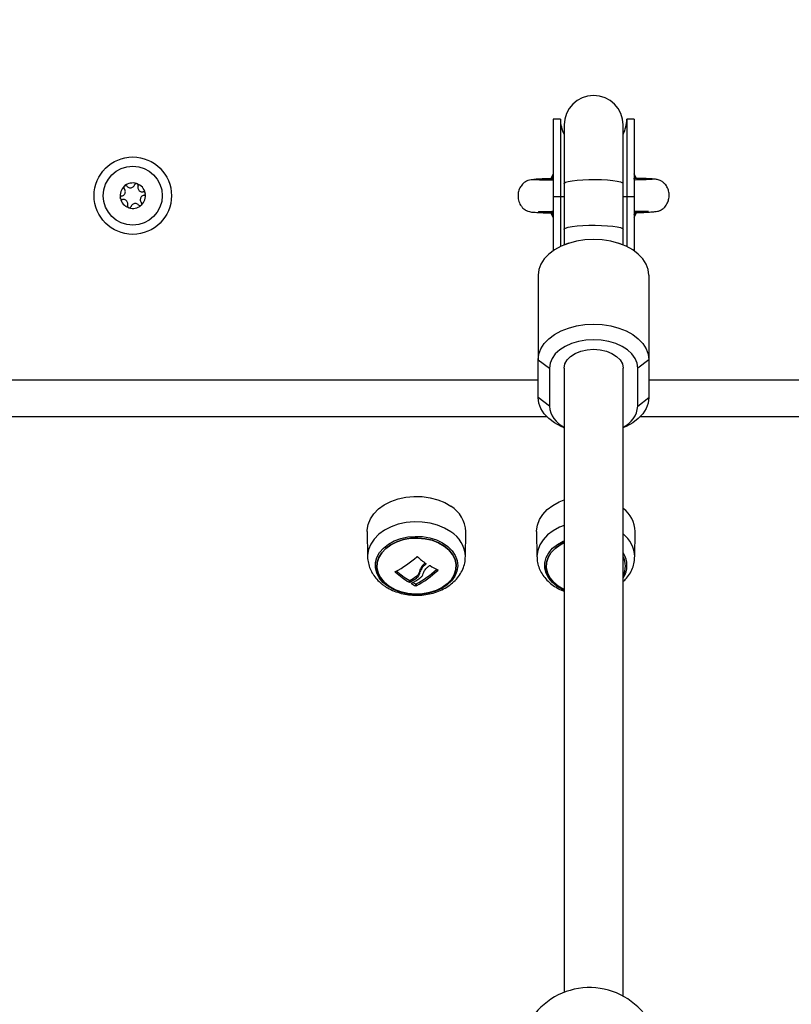
# Model space of a CAD drawing. Units: millimetres. Extents: x -3.7 to 7.8, y 0 to 14.
# Drawn here: x -1 to -0.7, y 9.6 to 9.9 of the extents above; entities that cross this region are included whole.
import ezdxf

# ---------------------------------------------------------------- set-up
doc = ezdxf.new("R2010")
doc.units = ezdxf.units.MM
doc.layers.add('DIASTASEIS', color=253, linetype='Continuous', lineweight=5)
doc.styles.get("Standard").update_dxf_attribs({"font": 'ARIALN.TTF'})
doc.dimstyles.new('STANDARD_ACAD', dxfattribs={"dimtxt": 0.18, "dimasz": 0.18, "dimexe": 0.18, "dimexo": 0.0625, "dimgap": 0.09, "dimtad": 0, "dimtih": 1, "dimtoh": 1, "dimdec": 4, "dimzin": 0, "dimdsep": 46, "dimtxsty": 'Standard', "dimcen": 0.09, "dimadec": 0, "dimazin": 0, "dimtfac": 1, "dimtdec": 4, "dimtofl": 0, "dimtmove": 0, "dimatfit": 3, "dimfxl": 1, "dimtolj": 1, "dimtzin": 0, "dimarcsym": 0})

# ---------------------------------------------------------------- blocks, each defined once
blk = doc.blocks.new('*D70')
at = {"layer": 'Defpoints', "color": 0}
for p in [(-0.6718123051852061, 12.09957413925349), (-1.562584503268802, 8.930805051381867), (0.4787050232611065, 8.930805051381867)]:
    blk.add_point(p, dxfattribs=at)
at = {"layer": 'DIASTASEIS', "color": 0, "lineweight": -2}
for p, q in [((-0.6093123051852061, 12.09957413925349), (0.6587050232611067, 12.09957413925349)), ((0.4787050232611067, 11.91957413925349), (0.4787050232611066, 10.69709273310758)), ((0.4787050232611065, 9.110805051381867), (0.4787050232611066, 10.33328645752777)), ((-1.500084503268802, 8.930805051381867), (0.6587050232611065, 8.930805051381867))]:
    blk.add_line(p, q, dxfattribs=at)
at = {"layer": 'DIASTASEIS', "color": 0}
for points in [[(0.5087050232611067, 11.91957413925349), (0.4487050232611067, 11.91957413925349), (0.4787050232611067, 12.09957413925349)], [(0.4487050232611065, 9.110805051381867), (0.5087050232611066, 9.110805051381867), (0.4787050232611065, 8.930805051381867)]]:
    blk.add_solid(points, dxfattribs=at)
at = {"layer": 'DIASTASEIS', "color": 0, "insert": (0.4787050232611066, 10.51518959531768), "char_height": 0.18, "attachment_point": 5}
blk.add_mtext('\\A1;\\A1;3.20', dxfattribs=at)
blk = doc.blocks.new('s085a-aa')
at = {"color": 7, "linetype": 'Continuous', "lineweight": 25}
for p, q in [((1778.694065171142, 6929.55273704464), (1778.692065171142, 6929.55273704464)), ((1778.692065171142, 6929.55273704464), (1778.692065171142, 6929.531737044639)), ((1778.694065171142, 6929.55273704464), (1778.694065171142, 6929.531737044639)), ((1778.714065171142, 6929.55273704464), (1778.712065171142, 6929.55273704464)), ((1778.712065171142, 6929.55273704464), (1778.712065171142, 6929.531737044639)), ((1778.714065171142, 6929.55273704464), (1778.714065171142, 6929.531737044639)), ((1778.695065171142, 6929.551150560064), (1778.695065171142, 6929.53525436136)), ((1778.711065171142, 6929.53525436136), (1778.711065171142, 6929.551150560064)), ((1778.692065171142, 6929.537908059675), (1778.691483709063, 6929.536674050983)), ((1778.71463112893, 6929.536712050985), (1778.714065171142, 6929.537908059675)), ((1778.695065171142, 6929.53525436136), (1778.695065171142, 6929.522821417361)), ((1778.711065171142, 6929.522821417361), (1778.711065171142, 6929.53525436136)), ((1778.692065171142, 6929.531737044639), (1778.692065171142, 6929.516990444344)), ((1778.692065171142, 6929.531737044639), (1778.694065171142, 6929.531737044639)), ((1778.694065171142, 6929.531737044639), (1778.694065171142, 6929.51814872253)), ((1778.712065171142, 6929.531737044639), (1778.712065171142, 6929.51814872253)), ((1778.712065171142, 6929.531737044639), (1778.714065171142, 6929.531737044639)), ((1778.714065171142, 6929.531737044639), (1778.714065171142, 6929.516990444344)), ((1778.714247715653, 6929.527071483059), (1778.714211633726, 6929.527000229687)), ((1778.714528487247, 6929.527373777164), (1778.714391201715, 6929.527364272674)), ((1778.695065171142, 6929.522821417361), (1778.695065171142, 6929.518592248707)), ((1778.711065171142, 6929.518592248707), (1778.711065171142, 6929.522821417361)), ((1778.696271422981, 6929.519094907291), (1778.694905504665, 6929.518525713906)), ((1778.711224837619, 6929.518525713906), (1778.709858919303, 6929.519094907291)), ((1778.688065171142, 6929.510435271213), (1778.688065171142, 6929.48745393792)), ((1778.718065171141, 6929.510435271213), (1778.718065171141, 6929.48745393792)), ((1778.688065171142, 6929.48745393792), (1778.691065171142, 6929.48515580459)), ((1778.688065171142, 6929.477169336165), (1778.688065171142, 6929.48745393792)), ((1778.718065171141, 6929.48745393792), (1778.715065171142, 6929.48515580459)), ((1778.718065171141, 6929.48745393792), (1778.718065171141, 6929.477169336165)), ((1778.691065171142, 6929.48515580459), (1778.691065171142, 6929.474871202836)), ((1778.695065171142, 6929.48515580459), (1778.695065171142, 6929.315800203527)), ((1778.711065171142, 6929.314780072744), (1778.711065171142, 6929.48515580459)), ((1778.715065171142, 6929.474871202836), (1778.715065171142, 6929.48515580459)), ((1778.691065171142, 6929.474871202836), (1778.688065171142, 6929.477169336165)), ((1778.715065171142, 6929.474871202836), (1778.718065171141, 6929.477169336165)), ((1778.690432087941, 6929.471970888631), (1778.465698254343, 6929.471970888631)), ((1778.940432087941, 6929.471970888631), (1778.715698254343, 6929.471970888631)), ((1778.694905504665, 6929.469078893472), (1778.695065171142, 6929.469012358672)), ((1778.711065171142, 6929.469012358672), (1778.711224837619, 6929.469078893472)), ((1778.641681040561, 6929.440847694065), (1778.641765608053, 6929.434005868674)), ((1778.668303296761, 6929.434005868674), (1778.668387864253, 6929.440847694065)), ((1778.687621040561, 6929.440847694065), (1778.687705608053, 6929.434005868674)), ((1778.714243296761, 6929.434005868674), (1778.714327864253, 6929.440847694065)), ((1778.655843554357, 6929.430105444661), (1778.655843554357, 6929.429575897273)), ((1778.653009187784, 6929.427608962405), (1778.653009187784, 6929.427079415018)), ((1778.653191222906, 6929.42759938658), (1778.653191222906, 6929.427069839192)), ((1778.655041393528, 6929.428707727534), (1778.655041393528, 6929.428178180146)), ((1778.654758980188, 6929.426616379265), (1778.654758980188, 6929.426086831877)), ((1778.65494025159, 6929.4266168064), (1778.65494025159, 6929.426087259013))]:
    blk.add_line(p, q, dxfattribs=at)
at = {"color": 8, "linetype": 'Continuous', "lineweight": 25}
for p, q in [((1778.691918719015, 6929.536941571027), (1778.692065171142, 6929.537257766584)), ((1778.713927001025, 6929.536629357459), (1778.714210413058, 6929.536660433676)), ((1778.714065171142, 6929.537257766584), (1778.714175959268, 6929.537020786225)), ((1778.694065171142, 6929.531737044639), (1778.695065171142, 6929.531737044639)), ((1778.711065171142, 6929.531737044639), (1778.712065171142, 6929.531737044639)), ((1778.692065171142, 6929.5267868114), (1778.691954372392, 6929.526921014413)), ((1778.692065171142, 6929.526684010679), (1778.691954372392, 6929.526921014413)), ((1778.714211633726, 6929.527000229687), (1778.714065171142, 6929.526684010679)), ((1778.468065171142, 6929.481970888632), (1778.688065171142, 6929.481970888632)), ((1778.718065171141, 6929.481970888632), (1778.938065171142, 6929.481970888632)), ((1778.657547845798, 6929.432152687417), (1778.657547845798, 6929.432004094718)), ((1778.649299232929, 6929.429966373283), (1778.649299232929, 6929.429837678584)), ((1778.660771700077, 6929.430436214268), (1778.660771700077, 6929.43030758233)), ((1778.653653489733, 6929.426802881042), (1778.653653489733, 6929.426697220365)), ((1778.695065171142, 6929.424914757364), (1778.694792732073, 6929.425038937885))]:
    blk.add_line(p, q, dxfattribs=at)
at = {"color": 8, "linetype": 'Continuous', "lineweight": 25, "flags": 128}
for points in [[(1778.695065171142, 6929.53525436136), (1778.695112067485, 6929.535376099929), (1778.695483945772, 6929.535613884706), (1778.696210313733, 6929.535834858571), (1778.697257207206, 6929.536028689032), (1778.698575674619, 6929.536186312791), (1778.700104065899, 6929.536300359538), (1778.70177091517, 6929.536365496571), (1778.703498282411, 6929.536378678158), (1778.70520539785, 6929.536339287941), (1778.706812438668, 6929.536249167762), (1778.70824426142, 6929.536112531542), (1778.709433915667, 6929.535935768237), (1778.710325774499, 6929.535727143105), (1778.710878135587, 6929.535496411224), (1778.711065171142, 6929.53525436136)], [(1778.695065171142, 6929.522821417361), (1778.695112067485, 6929.52294315593), (1778.695483945772, 6929.523180940707), (1778.696210313733, 6929.523401914572), (1778.697257207206, 6929.523595745033), (1778.698575674619, 6929.523753368792), (1778.700104065899, 6929.523867415539), (1778.70177091517, 6929.523932552573), (1778.703498282411, 6929.523945734159), (1778.70520539785, 6929.523906343942), (1778.706812438668, 6929.523816223764), (1778.70824426142, 6929.523679587543), (1778.709433915667, 6929.523502824239), (1778.710325774499, 6929.523294199106), (1778.710878135587, 6929.523063467225), (1778.711065171142, 6929.522821417361), (1778.711065171142, 6929.522821417361)], [(1778.664320938155, 6929.440800114212), (1778.662634216706, 6929.441790980552), (1778.660740193499, 6929.442571732784), (1778.658690532548, 6929.443121074024), (1778.656541143262, 6929.443424019674), (1778.654350655377, 6929.443472306168), (1778.652178819693, 6929.443264616373), (1778.650084878224, 6929.442806615529), (1778.648125948238, 6929.442110796702), (1778.646355464235, 6929.441196140017), (1778.644821720405, 6929.440087594925), (1778.643566553283, 6929.438815399645), (1778.642624200553, 6929.437414256348), (1778.642020367142, 6929.435922384571), (1778.641771524053, 6929.434380478688), (1778.641765204856, 6929.434125511655)], [(1778.695065171142, 6929.442501569843), (1778.693802514806, 6929.441994019245), (1778.692062766203, 6929.441050250119), (1778.690566105169, 6929.439916572081), (1778.689353356715, 6929.438623908913), (1778.688457601457, 6929.437207521096), (1778.687903273265, 6929.435706043998), (1778.687705492765, 6929.434160434), (1778.687705646253, 6929.434002834207)], [(1778.694792732073, 6929.425038937885), (1778.693230667714, 6929.42592647367), (1778.691917494967, 6929.426997261397), (1778.690895420285, 6929.428216885065), (1778.690197293988, 6929.429546144968), (1778.689845554429, 6929.430942317598), (1778.689851506809, 6929.432360528817), (1778.690214959812, 6929.433755196152), (1778.69092423176, 6929.435081493845), (1778.691956526069, 6929.436296793598), (1778.69327866395, 6929.437362034676), (1778.694848150805, 6929.438242979355), (1778.695065171142, 6929.438341254669)]]:
    blk.add_lwpolyline(points, dxfattribs=at)
at = {"color": 7, "linetype": 'Continuous', "lineweight": 25, "flags": 128}
for points in [[(1778.691488206136, 6929.527256667462), (1778.691923697344, 6929.526303652833), (1778.692065171142, 6929.526033717588)], [(1778.714065171142, 6929.526033717588), (1778.714246702415, 6929.526383102094), (1778.714678919714, 6929.527348027601)], [(1778.718065171141, 6929.510435271213), (1778.71788049625, 6929.511943583251), (1778.717331018886, 6929.513414755641), (1778.716430269004, 6929.514812563236), (1778.715200426058, 6929.516102587373), (1778.71367177286, 6929.517253063379), (1778.711881949926, 6929.518235662714), (1778.709875028638, 6929.519026190522), (1778.707700426057, 6929.519605181385), (1778.705411688117, 6929.519958378627), (1778.703065171142, 6929.520077085359), (1778.700718654166, 6929.519958378627), (1778.698429916226, 6929.519605181385), (1778.696255313645, 6929.519026190522), (1778.694248392358, 6929.518235662714), (1778.692458569424, 6929.517253063379), (1778.690929916226, 6929.516102587373), (1778.689700073279, 6929.514812563236), (1778.688799323398, 6929.513414755641), (1778.688249846033, 6929.511943583251), (1778.688065171142, 6929.510435271213)], [(1778.688065171142, 6929.48745393792), (1778.688249846033, 6929.488962249958), (1778.688799323398, 6929.490433422347), (1778.689700073279, 6929.491831229942), (1778.690929916226, 6929.49312125408), (1778.692458569424, 6929.494271730086), (1778.694248392358, 6929.49525432942), (1778.696255313645, 6929.496044857228), (1778.698429916226, 6929.496623848092), (1778.700718654166, 6929.496977045334), (1778.703065171142, 6929.497095752065), (1778.705411688117, 6929.496977045334), (1778.707700426057, 6929.496623848092), (1778.709875028638, 6929.496044857228), (1778.711881949926, 6929.49525432942), (1778.71367177286, 6929.494271730086), (1778.715200426058, 6929.49312125408), (1778.716430269004, 6929.491831229942), (1778.717331018886, 6929.490433422347), (1778.71788049625, 6929.488962249958), (1778.718065171141, 6929.48745393792)], [(1778.715065171142, 6929.48515580459), (1778.714882864178, 6929.486495231356), (1778.714341482591, 6929.487793960316), (1778.713457475988, 6929.489012530249), (1778.712257704459, 6929.490113915524), (1778.710778622458, 6929.491064651109), (1778.709065171142, 6929.491835849381), (1778.707169412862, 6929.492404077873), (1778.705148949274, 6929.492752071249), (1778.703065171142, 6929.492869255907), (1778.70098139301, 6929.492752071249), (1778.698960929422, 6929.492404077873), (1778.697065171142, 6929.491835849381), (1778.695351719825, 6929.491064651109), (1778.693872637825, 6929.490113915524), (1778.692672866297, 6929.489012530249), (1778.691788859693, 6929.487793960316), (1778.691247478106, 6929.486495231356), (1778.691065171142, 6929.48515580459)], [(1778.695065171142, 6929.48515580459), (1778.695265747844, 6929.486300074184), (1778.695857420199, 6929.487386965323), (1778.696810519282, 6929.488361976746), (1778.698077252727, 6929.489176217309), (1778.699594101229, 6929.489788857591), (1778.70128500367, 6929.490169177249), (1778.703065171142, 6929.490298105468), (1778.704845338613, 6929.490169177249), (1778.706536241055, 6929.489788857591), (1778.708053089556, 6929.489176217309), (1778.709319823001, 6929.488361976746), (1778.710272922085, 6929.487386965323), (1778.710864594439, 6929.486300074184), (1778.711065171142, 6929.48515580459)], [(1778.694905504665, 6929.469078893472), (1778.694248392358, 6929.469368944665), (1778.692458569424, 6929.470351544), (1778.690929916226, 6929.471502020005), (1778.689700073279, 6929.472792044143), (1778.688799323398, 6929.474189851738), (1778.688249846033, 6929.475661024127), (1778.688065171142, 6929.477169336165)], [(1778.718065171141, 6929.477169336165), (1778.71788049625, 6929.475661024127), (1778.717331018886, 6929.474189851738), (1778.716430269004, 6929.472792044143), (1778.715200426058, 6929.471502020005), (1778.71367177286, 6929.470351544), (1778.711881949926, 6929.469368944665), (1778.711224837619, 6929.469078893472)], [(1778.641681040561, 6929.440847694065), (1778.641686994266, 6929.441224691614), (1778.641937423329, 6929.442776424662), (1778.642545105204, 6929.444277804716), (1778.643493463913, 6929.445687878043), (1778.644756630702, 6929.446968181516), (1778.646300149677, 6929.448083791797), (1778.64808191766, 6929.449004277943), (1778.650053332668, 6929.449704531493), (1778.652160619637, 6929.450165451355), (1778.654346297274, 6929.450374464836), (1778.656550745987, 6929.450325870595), (1778.658713834166, 6929.450020994155), (1778.6607765584, 6929.44946815175), (1778.662682652953, 6929.448682423481), (1778.664380124531, 6929.447685241966)], [(1778.687621040561, 6929.440847694065), (1778.687620924538, 6929.441003244496), (1778.68781996557, 6929.442558705266), (1778.688377826711, 6929.44406975186), (1778.689279290964, 6929.445495166866), (1778.690499768734, 6929.446796068678), (1778.69200596857, 6929.447936972086), (1778.693756805265, 6929.448886756218), (1778.695065171142, 6929.449410754537)], [(1778.647216528264, 6929.425977439557), (1778.645917397813, 6929.427056782793), (1778.644911296998, 6929.428283048904), (1778.644230562727, 6929.429616824689), (1778.643897074359, 6929.431015241497), (1778.643921550487, 6929.432433353061), (1778.644303204425, 6929.433825580109), (1778.645029769504, 6929.435147175316), (1778.646077893322, 6929.436355661527), (1778.64741388832, 6929.437412197), (1778.648994814517, 6929.438282823816), (1778.650769859645, 6929.438939559312), (1778.652681972294, 6929.439361295468), (1778.654669695589, 6929.439534477339), (1778.656669142469, 6929.439453538716), (1778.658616049065, 6929.439121081034), (1778.660447840197, 6929.438547789755), (1778.662105640592, 6929.437752090933), (1778.66353616718, 6929.436759558982), (1778.66469344166, 6929.435602094698), (1778.665540268278, 6929.434316899933), (1778.66604942933, 6929.432945281905), (1778.666204559961, 6929.431531325547), (1778.666000674143, 6929.430120476578), (1778.665444324936, 6929.428758080846), (1778.664553393862, 6929.42748792687), (1778.663356516176, 6929.426350838444), (1778.661892160513, 6929.425383362526), (1778.66020739247, 6929.424616594589), (1778.658356361875, 6929.424075179183), (1778.656398562378, 6929.423776517847), (1778.654396919264, 6929.4237302098), (1778.65241576699, 6929.423937743422), (1778.65051878142, 6929.424392448412), (1778.64876693323, 6929.425079710176), (1778.647216528264, 6929.425977439557)], [(1778.647511122181, 6929.42603364411), (1778.649050173436, 6929.425147279473), (1778.650793012134, 6929.424476271318), (1778.652680287993, 6929.424043470023), (1778.654647732098, 6929.423863614116), (1778.656628345499, 6929.423942828376), (1778.658554680783, 6929.424278415256), (1778.660361138911, 6929.424858946746), (1778.661986203119, 6929.425664653543), (1778.663374533795, 6929.426668098269), (1778.664478853001, 6929.427835109817), (1778.665261554473, 6929.429125947009), (1778.665695984249, 6929.430496651931), (1778.665767348347, 6929.431900546872), (1778.665473216545, 6929.433289823874), (1778.664823605151, 6929.434617172773), (1778.663840635901, 6929.435837392297), (1778.662557782633, 6929.436908929331), (1778.661018731378, 6929.437795293969), (1778.659275892681, 6929.438466302123), (1778.657388616822, 6929.438899103418), (1778.655421172716, 6929.439078959324), (1778.653440559316, 6929.438999745064), (1778.651514224031, 6929.438664158185), (1778.649707765903, 6929.438083626696), (1778.648082701695, 6929.437277919897), (1778.64669437102, 6929.436274475172), (1778.645590051813, 6929.435107463623), (1778.644807350342, 6929.433816626432), (1778.644372920565, 6929.43244592151), (1778.644301556468, 6929.431042026569), (1778.644595688269, 6929.429652749568), (1778.645245299664, 6929.428325400668), (1778.646228268914, 6929.427105181145), (1778.647511122181, 6929.42603364411)], [(1778.647511122181, 6929.426033644234), (1778.646228268914, 6929.427105181268), (1778.645245299664, 6929.428325400791), (1778.644595688269, 6929.429652749692), (1778.644301556468, 6929.431042026693), (1778.644372920565, 6929.432445921634), (1778.644807350342, 6929.433816626556), (1778.645590051813, 6929.435107463747), (1778.64669437102, 6929.436274475295), (1778.648082701695, 6929.437277920021), (1778.649707765903, 6929.438083626818), (1778.651514224031, 6929.438664158309), (1778.653440559316, 6929.438999745188), (1778.655421172716, 6929.439078959448), (1778.657388616822, 6929.438899103542), (1778.659275892681, 6929.438466302247), (1778.661018731378, 6929.437795294091), (1778.662557782633, 6929.436908929454), (1778.663840635901, 6929.43583739242), (1778.664823605151, 6929.434617172897), (1778.665473216545, 6929.433289823997), (1778.665767348347, 6929.431900546995), (1778.665695984249, 6929.430496652055), (1778.665261554473, 6929.429125947132), (1778.664478853001, 6929.427835109941), (1778.663374533795, 6929.426668098393), (1778.661986203119, 6929.425664653667), (1778.660361138911, 6929.42485894687), (1778.658554680783, 6929.424278415379), (1778.656628345499, 6929.4239428285), (1778.654647732098, 6929.42386361424), (1778.652680287993, 6929.424043470146), (1778.650793012134, 6929.424476271442), (1778.649050173436, 6929.425147279597), (1778.647511122181, 6929.426033644234)], [(1778.695065171142, 6929.437830561681), (1778.693990206487, 6929.437258332118), (1778.692607511714, 6929.43625099257), (1778.691509743073, 6929.435080885871), (1778.690734283757, 6929.433787858602), (1778.690307541101, 6929.432415943257), (1778.690244047317, 6929.431011858766), (1778.690545964609, 6929.429623419543), (1778.691203011545, 6929.42829790722), (1778.69219281318, 6929.427080460531), (1778.693481663006, 6929.426012538161), (1778.695025670789, 6929.425130506927)], [(1778.695025670789, 6929.425130507049), (1778.693481663006, 6929.426012538284), (1778.69219281318, 6929.427080460655), (1778.691203011545, 6929.428297907344), (1778.690545964609, 6929.429623419666), (1778.690244047317, 6929.431011858889), (1778.690307541101, 6929.43241594338), (1778.690734283757, 6929.433787858726), (1778.691509743073, 6929.435080885994), (1778.692607511714, 6929.436250992693), (1778.693990206487, 6929.437258332242), (1778.695065171142, 6929.437830561805)]]:
    blk.add_lwpolyline(points, dxfattribs=at)
at = {"color": 7, "linetype": 'Continuous', "lineweight": 25}
for radius in [0.01049999999999878, 0.008000000000001558]:
    blk.add_circle((1778.578065171142, 6929.531970888632), radius, dxfattribs=at)
for centre, radius, start, end in [((1778.703065171142, 6929.551150560064), 0.008, 0, 180), ((1778.703065171142, 6929.55273704464), 0.009000000000000001, 180, 207.2660444510576), ((1778.703065171142, 6929.55273704464), 0.009000000000000001, 332.7339555489424, 0), ((1778.578065171142, 6929.531970888632), 0.003446169562389829, 132.3831663948676, 190.1630746459912), ((1778.578065171142, 6929.531970888632), 0.00344552282249875, 132.4729506506867, 190.0732904035627), ((1778.576119206147, 6929.534188030991), 0.0004999999999989203, 138.9463712094333, 139.569562102805), ((1778.578065171142, 6929.531970888632), 0.003446169562390797, 72.38316638436594, 130.16307464452), ((1778.576119206147, 6929.534188030991), 0.0004999999999986388, 122.9766790270487, 123.599869795506), ((1778.578065171142, 6929.531970888632), 0.003445522822499166, 72.47295063611672, 130.0732904038732), ((1778.579012290252, 6929.534764714931), 0.0004999999999998201, 78.94637123781074, 79.56956207405129), ((1778.578065171142, 6929.531970888632), 0.00344616956239338, 12.38316638465152, 70.16307464943972), ((1778.579012290252, 6929.534764714931), 0.0005000000000000286, 62.97667905011003, 63.59986993165315), ((1778.578065171142, 6929.531970888632), 0.003445522822502255, 12.47295064310165, 70.07329039498362), ((1778.575172087038, 6929.531394204691), 0.0005000000000019083, 182.976678961374, 183.59986976316), ((1778.578065171142, 6929.531970888632), 0.003446169562391077, 192.3831663846515, 250.1630746494397), ((1778.575172087038, 6929.531394204691), 0.0005000000000019705, 198.9463710860933, 199.5695620043407), ((1778.578065171142, 6929.531970888632), 0.003445522822501286, 192.4729506431017, 250.0732903949836), ((1778.578065171142, 6929.531970888632), 0.003446169562393912, 312.3831663920752, 10.1630746459912), ((1778.578065171142, 6929.531970888632), 0.003445522822503168, 312.4729506321078, 10.07329038801045), ((1778.580958255246, 6929.532547572572), 0.0005000000000002565, 18.94637120158663, 19.56956211126802), ((1778.580958255246, 6929.532547572572), 0.0005000000000014652, 2.976678961374044, 3.599869867174761), ((1778.577118052032, 6929.529177062332), 0.0005000000000008551, 242.9766790501101, 243.5998699316532), ((1778.578065171142, 6929.531970888632), 0.003446169562392172, 252.3831663961484, 310.16307464452), ((1778.577118052032, 6929.529177062332), 0.0004999999999994714, 258.9463712378108, 259.5695620740512), ((1778.578065171142, 6929.531970888632), 0.003445522822502448, 252.4729506361167, 310.073290385457), ((1778.580011136137, 6929.529753746273), 0.0004999999999996289, 302.9766788828921, 303.5998697955059), ((1778.580011136137, 6929.529753746273), 0.0005000000000002919, 318.9463712094333, 319.5695619727809), ((1778.698147438945, 6929.475532510557), 0.007113075645244942, 185.3345333201574, 244.3212921231548), ((1778.708124052095, 6929.475434307602), 0.006963922788585747, 294.9821910828551, 355.3619834805174), ((1778.660070345216, 6929.440565804713), 0.008322294427800064, 1.941070487896707, 58.81121912061088), ((1778.706245618152, 6929.440632832866), 0.008085101569199228, 1.522811961845217, 53.40870027634418), ((1778.635400308942, 6929.456261954139), 0.02974285216471343, 297.8581966793114, 311.5923107044989), ((1778.678459172397, 6929.459312370199), 0.03427727475934721, 227.5596971745804, 232.4132312434089), ((1778.706098561969, 6929.431471286721), 0.005617598927782046, 332.1429332410441, 27.8570667589559), ((1778.706093286427, 6929.431471286844), 0.005622263659325396, 332.1680546535032, 27.83194534649678), ((1778.670317287525, 6929.454233513354), 0.03220117036836825, 229.2536953800729, 237.4864472572666), ((1778.670186234177, 6929.454572463717), 0.03197000665930644, 229.895634252144, 237.5009045138279), ((1778.640506262291, 6929.452674714888), 0.02978849848283065, 298.9829330665979, 312.1334317523581), ((1778.64038068245, 6929.45234397663), 0.03002326220797205, 299.0087342719824, 312.7791263656981), ((1778.633527685014, 6929.459315019403), 0.03732727718748954, 310.8419743574458, 312.054365153214), ((1778.672558652199, 6929.453328092457), 0.0257473332865686, 237.4662661848048, 242.7479056270613), ((1778.641193744719, 6929.449725391311), 0.02516941731953815, 298.4680669400927, 303.3791957287294), ((1778.641193744719, 6929.449195843924), 0.02516941732039333, 298.4680669391058, 303.3791957275903), ((1778.641387303261, 6929.449457226673), 0.02576195587178716, 298.4266819471002, 304.4668034207241), ((1778.665955602087, 6929.448190902988), 0.02430688001049495, 240.6191661069067, 242.5718504922636), ((1778.666154829368, 6929.448032436017), 0.02472801891827814, 239.6318897946136, 242.5581822516137), ((1778.701969089617, 6929.298098906691), 0.01900000000000045, 35.82347397250746, 148.0963599911917)]:
    blk.add_arc(centre, radius, start, end, dxfattribs=at)
at = {"color": 8, "linetype": 'Continuous', "lineweight": 25}
for centre, radius, start, end in [((1778.659916258939, 6929.433652282389), 0.008395993018516967, 2.603925034128122, 58.35754819356028), ((1778.706240387221, 6929.433805544743), 0.008002687531746253, 0.9240114777517493, 52.9224481596403), ((1778.706155808384, 6929.431628006017), 0.005968197648527296, 325.3446233619325, 34.65537663806748)]:
    blk.add_arc(centre, radius, start, end, dxfattribs=at)
at = {"color": 7, "linetype": 'Continuous', "lineweight": 25}
for points, knots in [([(1778.68708477987, 6929.536287967889), (1778.686461561517, 6929.536274906497), (1778.685320773759, 6929.536250997903), (1778.684012158465, 6929.535420638322), (1778.683241566644, 6929.534469115107), (1778.682726619135, 6929.53333950058), (1778.682532361367, 6929.532231245079), (1778.682617571626, 6929.530948033422), (1778.682956375818, 6929.52991595515), (1778.683394629309, 6929.529200929643), (1778.683683105241, 6929.528838064517), (1778.683989398106, 6929.528511737605), (1778.684409724683, 6929.528165616727), (1778.684794111096, 6929.527941358839), (1778.685100212877, 6929.527800726245), (1778.685466994601, 6929.527673218101), (1778.686077734403, 6929.527550481152), (1778.687282195937, 6929.527433193849), (1778.689001930781, 6929.527356662707), (1778.690576426897, 6929.527308337734), (1778.691404368586, 6929.527290561719), (1778.691630042486, 6929.527285716472)], [0, 0, 0, 0, 0.08281508489868504, 0.1515912273336668, 0.2024232591380153, 0.2390401374735759, 0.2938359877231371, 0.3318613533719862, 0.3891013143939679, 0.4169188951918102, 0.4300124769091459, 0.4428807231971605, 0.4689311925294986, 0.4973836797002513, 0.5135906320829303, 0.5372710018699867, 0.6133307475685396, 0.7271826968093557, 0.8777878160739709, 0.9666883541432131, 0.9999999999999999, 0.9999999999999999, 0.9999999999999999, 0.9999999999999999]), ([(1778.69188084583, 6929.536587134042), (1778.691531168987, 6929.53657781613), (1778.690467586383, 6929.536549474624), (1778.689100370925, 6929.536502529618), (1778.687809520467, 6929.53644696319), (1778.687082960416, 6929.536392527021), (1778.686777069266, 6929.536356224628), (1778.686860094565, 6929.536338300812), (1778.686862128661, 6929.536337861683)], [0, 0, 0, 0, 0.1089220497413759, 0.3312990250916446, 0.5530724094821609, 0.7741267382497914, 0.9944661694163294, 1, 1, 1, 1]), ([(1778.692065171142, 6929.53613265741), (1778.691552598237, 6929.536141969064), (1778.690004522397, 6929.536170092179), (1778.688577693651, 6929.53620962613), (1778.687528928724, 6929.536250678621), (1778.687261262091, 6929.536272554128), (1778.687124168375, 6929.536283758343)], [0, 0, 0, 0, 0.1898708072207016, 0.5734489789280912, 0.7815287457820173, 1, 1, 1, 1]), ([(1778.691889573378, 6929.536879976589), (1778.691889484322, 6929.536879604399), (1778.691860459173, 6929.536758300824), (1778.6917849284, 6929.536703322872), (1778.691709629375, 6929.536648513606)], [0, 0, 0, 0, 0.003068246936819508, 1, 1, 1, 1]), ([(1778.691739131995, 6929.536577504944), (1778.691776255187, 6929.536582567587), (1778.691818909079, 6929.536588384474), (1778.691873697904, 6929.536585168363), (1778.691880802076, 6929.536584751347)], [0, 0, 0, 0, 0.8703353750653727, 1, 1, 1, 1]), ([(1778.718975070795, 6929.53639711811), (1778.718818147633, 6929.536383727594), (1778.718519399667, 6929.536358234928), (1778.717606058563, 6929.536318291994), (1778.716525484304, 6929.536280782953), (1778.7153630995, 6929.5362456127), (1778.714485307422, 6929.536222689513), (1778.714065171142, 6929.536211717823)], [0, 0, 0, 0, 0.2459997483572156, 0.4683306378612693, 0.6666186991574855, 0.8404342174848087, 0.9999999999999999, 0.9999999999999999, 0.9999999999999999, 0.9999999999999999]), ([(1778.71449242791, 6929.536659604677), (1778.714495931957, 6929.536658832988), (1778.714508355358, 6929.53665609701), (1778.714351025448, 6929.53672218586), (1778.714240168318, 6929.536915903837), (1778.714180164611, 6929.537020757684)], [0, 0, 0, 0, 0.1526973710398912, 0.5413799944307394, 1, 1, 1, 1]), ([(1778.71923671876, 6929.536453085294), (1778.719238749678, 6929.53645353889), (1778.719321645271, 6929.536472053231), (1778.719015508479, 6929.536506177385), (1778.71828855674, 6929.536555440334), (1778.716997426858, 6929.536601817522), (1778.715627984387, 6929.536639073203), (1778.71456195442, 6929.53665988499), (1778.714210018567, 6929.536666755728)], [0, 0, 0, 0, 0.005530098750127752, 0.2257209559138795, 0.446626228639562, 0.668250072112538, 0.8904770995809864, 1, 1, 1, 1]), ([(1778.714210413058, 6929.536660433676), (1778.714229988101, 6929.536662904407), (1778.714281016828, 6929.536669345174), (1778.714322527045, 6929.536668130402), (1778.714348113598, 6929.536667381626)], [0, 0, 0, 0, 0.383608290518642, 1, 1, 1, 1]), ([(1778.714528790028, 6929.527367431549), (1778.714856743517, 6929.5273769924), (1778.715801252171, 6929.527404527728), (1778.717198643774, 6929.527459436001), (1778.718602537496, 6929.527533919745), (1778.719632421272, 6929.527619039237), (1778.720383551859, 6929.527731460999), (1778.720801480821, 6929.527823628614), (1778.721208711788, 6929.527995386678), (1778.721516989047, 6929.528157544241), (1778.721840818055, 6929.52837330278), (1778.722166932671, 6929.528657632263), (1778.722476119817, 6929.528974744642), (1778.722811173853, 6929.529416663273), (1778.723129933741, 6929.529996597012), (1778.723361114035, 6929.530605861336), (1778.723515421045, 6929.531232525726), (1778.723602668862, 6929.53213102335), (1778.723477952146, 6929.533150686324), (1778.723160577494, 6929.534019080257), (1778.722802433828, 6929.534657334182), (1778.722396629515, 6929.535185814346), (1778.721828013194, 6929.535705873414), (1778.721059029102, 6929.536150953389), (1778.720080496758, 6929.536442981902), (1778.719377901152, 6929.536415714253), (1778.719014428337, 6929.536401607918)], [0, 0, 0, 0, 0.04890213149291206, 0.1408385275765016, 0.24777425145516, 0.3365412277312939, 0.4067951646613905, 0.4767574834440235, 0.4962142396668239, 0.5120020060406044, 0.5400913468387344, 0.5530895484004299, 0.5658138153071333, 0.591688141463104, 0.6173761524405097, 0.6422807920641856, 0.6668707309514168, 0.6986471146853808, 0.7482874835158477, 0.7837805535454186, 0.8055939451449662, 0.8325287238428576, 0.8656420885440743, 0.9052289803654454, 0.9509722390904461, 1, 1, 1, 1]), ([(1778.575074343998, 6929.531884557929), (1778.575204841484, 6929.531924189545), (1778.575465974335, 6929.53200349465), (1778.575779714303, 6929.532279311644), (1778.575986624204, 6929.532632764724), (1778.576063758768, 6929.533031252441), (1778.576008428973, 6929.533428310806), (1778.575873445255, 6929.533701533143), (1778.575766164232, 6929.533830800179), (1778.575743419306, 6929.533858206415)], [0, 0, 0, 0, 0.162534849504999, 0.3252414263232006, 0.485648544264468, 0.6420740805121283, 0.7978840575292888, 0.9571488802037748, 1, 1, 1, 1]), ([(1778.575738609202, 6929.534512293176), (1778.575708352777, 6929.534469379203), (1778.575645786574, 6929.534380638899), (1778.575611063115, 6929.53421649092), (1778.575629394164, 6929.534048428137), (1778.5756855044, 6929.53392873656), (1778.575732168852, 6929.533871907485), (1778.575743419306, 6929.533858206415)], [0, 0, 0, 0, 0.2188401352639501, 0.4525318605375439, 0.687419486206469, 0.9246391462592631, 1, 1, 1, 1]), ([(1778.575742158558, 6929.534516413565), (1778.575772848049, 6929.534547300923), (1778.575804432267, 6929.534579088774), (1778.575841462322, 6929.534603792428), (1778.575842511319, 6929.53460449224)], [0, 0, 0, 0, 0.9716717574782725, 0.9999999999999999, 0.9999999999999999, 0.9999999999999999, 0.9999999999999999]), ([(1778.576494992988, 6929.534517855566), (1778.576453484819, 6929.534556680957), (1778.576370401883, 6929.534634394032), (1778.576205113635, 6929.534690000839), (1778.576033587005, 6929.534690389213), (1778.575913703316, 6929.534648747705), (1778.575856537243, 6929.534613347529), (1778.575847057334, 6929.534607477081)], [0, 0, 0, 0, 0.2394312494153292, 0.4792466455989979, 0.7174306043107934, 0.9531412281363841, 0.9999999999999999, 0.9999999999999999, 0.9999999999999999, 0.9999999999999999]), ([(1778.576494992988, 6929.534517855566), (1778.57659456371, 6929.53442465724), (1778.576793810365, 6929.534238162115), (1778.577189544862, 6929.534104363824), (1778.577599099159, 6929.534101901125), (1778.57798276693, 6929.534234344484), (1778.578298964668, 6929.534480790669), (1778.578468090303, 6929.534734301169), (1778.578526398333, 6929.534891842785), (1778.57853876037, 6929.534925243594)], [0, 0, 0, 0, 0.1625348395169834, 0.3252414164671757, 0.485648534634783, 0.6420740710481212, 0.7978840479257203, 0.957148870329539, 1, 1, 1, 1]), ([(1778.579102811069, 6929.535256452647), (1778.57904921192, 6929.535261201097), (1778.578939728349, 6929.53527090045), (1778.578779365943, 6929.535217216795), (1778.578643731193, 6929.535116266896), (1778.578569779354, 6929.535008305785), (1778.578544507207, 6929.534940632392), (1778.57853876037, 6929.534925243594)], [0, 0, 0, 0, 0.2241793286579639, 0.4579168649378297, 0.6928668732133663, 0.9301585246308329, 1, 1, 1, 1]), ([(1778.579108154108, 6929.535255439009), (1778.579150309735, 6929.53524428408), (1778.579193629831, 6929.535232821018), (1778.579233536154, 6929.535213100407), (1778.579234608858, 6929.535212570307)], [0, 0, 0, 0, 0.9731194381036048, 1, 1, 1, 1]), ([(1778.579485820133, 6929.534604186269), (1778.57949869124, 6929.534659556458), (1778.579524451773, 6929.534770375646), (1778.57948995172, 6929.534941331058), (1778.579404515919, 6929.535090066417), (1778.579308514037, 6929.535173054815), (1778.579249281946, 6929.535204856091), (1778.579239466815, 6929.535210125763)], [0, 0, 0, 0, 0.2394743381574315, 0.4792895256849491, 0.7174731773447839, 0.9531835212989184, 1, 1, 1, 1]), ([(1778.579485820133, 6929.534604186269), (1778.579454891965, 6929.534471346054), (1778.579393005281, 6929.534205535275), (1778.579475012401, 6929.533795911934), (1778.579677665379, 6929.533440001678), (1778.579984204745, 6929.533173965145), (1778.58035573593, 6929.533023361774), (1778.580659835832, 6929.533003658507), (1778.580825415083, 6929.533031932659), (1778.580860512205, 6929.53303792581)], [0, 0, 0, 0, 0.162546919239742, 0.325253336799259, 0.4856601812111443, 0.6420855174049004, 0.7978956628274643, 0.957160812735612, 1, 1, 1, 1]), ([(1778.575074343998, 6929.531884557929), (1778.575020019076, 6929.531868045112), (1778.574911228231, 6929.531834976618), (1778.574780430897, 6929.531719719343), (1778.57469428228, 6929.531571394572), (1778.574670347687, 6929.531446703369), (1778.574672417081, 6929.531379440098), (1778.574672761661, 6929.53136823995)], [0, 0, 0, 0, 0.239195696301136, 0.479012233624921, 0.7171978718358484, 0.952910027037342, 0.9999999999999999, 0.9999999999999999, 0.9999999999999999, 0.9999999999999999]), ([(1778.574699175591, 6929.531231863188), (1778.57468776022, 6929.531273938637), (1778.57467602682, 6929.53131718629), (1778.574673151536, 6929.531361606578), (1778.574673073603, 6929.531362810565)], [0, 0, 0, 0, 0.9728955680430116, 0.9999999999999999, 0.9999999999999999, 0.9999999999999999, 0.9999999999999999]), ([(1778.574700969275, 6929.53122672916), (1778.574723005653, 6929.53117906934), (1778.574768573909, 6929.531080515268), (1778.5748933685, 6929.53096836988), (1778.575048080665, 6929.530900213644), (1778.575179791728, 6929.530888960745), (1778.575252339377, 6929.530900958808), (1778.575269830078, 6929.530903851453)], [0, 0, 0, 0, 0.2188401352464927, 0.4525318605198966, 0.6874194861891819, 0.92463914624126, 1, 1, 1, 1]), ([(1778.576644522152, 6929.529337590994), (1778.576675450319, 6929.52947043121), (1778.576737337004, 6929.529736241989), (1778.576655329883, 6929.530145865328), (1778.576452676904, 6929.530501775585), (1778.576146137539, 6929.530767812118), (1778.575774606354, 6929.530918415489), (1778.575470506451, 6929.530938118756), (1778.575304927201, 6929.530909844603), (1778.575269830078, 6929.530903851453)], [0, 0, 0, 0, 0.1625469192394906, 0.3252533367990849, 0.485660181210971, 0.6420855174051898, 0.7978956628276482, 0.957160812735682, 1, 1, 1, 1]), ([(1778.581055998287, 6929.532057219334), (1778.5809255008, 6929.532017587719), (1778.580664367949, 6929.531938282614), (1778.580350627981, 6929.531662465619), (1778.58014371808, 6929.531309012539), (1778.580066583516, 6929.530910524822), (1778.580121913311, 6929.530513466457), (1778.580256897029, 6929.53024024412), (1778.580364178052, 6929.530110977084), (1778.580386922977, 6929.530083570848)], [0, 0, 0, 0, 0.1625348495047554, 0.325241426323378, 0.4856485442643412, 0.6420740805121199, 0.7978840575291251, 0.9571488802034861, 1, 1, 1, 1]), ([(1778.581429373009, 6929.532715048103), (1778.58140733663, 6929.532762707922), (1778.581361768374, 6929.532861261996), (1778.581236973784, 6929.532973407383), (1778.581082261619, 6929.53304156362), (1778.580950550556, 6929.533052816519), (1778.580878002907, 6929.533040818455), (1778.580860512205, 6929.53303792581)], [0, 0, 0, 0, 0.2188401352650677, 0.4525318605386432, 0.6874194862094057, 0.9246391462613606, 1, 1, 1, 1]), ([(1778.581055998287, 6929.532057219334), (1778.581110323208, 6929.532073732152), (1778.581219114053, 6929.532106800646), (1778.581349911387, 6929.532222057921), (1778.581436060004, 6929.532370382692), (1778.581459994597, 6929.532495073895), (1778.581457925202, 6929.532562337165), (1778.581457580623, 6929.532573537313)], [0, 0, 0, 0, 0.2391956963409005, 0.4790122336643799, 0.7171978718760774, 0.9529100270766192, 0.9999999999999999, 0.9999999999999999, 0.9999999999999999, 0.9999999999999999]), ([(1778.581431166693, 6929.532709914076), (1778.581442582064, 6929.532667838626), (1778.581454315464, 6929.532624590974), (1778.581457190749, 6929.532580170685), (1778.581457268681, 6929.532578966699)], [0, 0, 0, 0, 0.9728955680432959, 1, 1, 1, 1]), ([(1778.576644522152, 6929.529337590994), (1778.576631651044, 6929.529282220806), (1778.576605890511, 6929.529171401618), (1778.576640390564, 6929.529000446205), (1778.576725826365, 6929.528851710846), (1778.576821828247, 6929.528768722448), (1778.576881060338, 6929.528736921173), (1778.576890875469, 6929.5287316515)], [0, 0, 0, 0, 0.2394743381574663, 0.4792895256859167, 0.7174731773445135, 0.9531835212997192, 0.9999999999999999, 0.9999999999999999, 0.9999999999999999, 0.9999999999999999]), ([(1778.577022188176, 6929.528686338253), (1778.576980032549, 6929.528697493182), (1778.576936712453, 6929.528708956245), (1778.57689680613, 6929.528728676856), (1778.576895733426, 6929.528729206957)], [0, 0, 0, 0, 0.9731194381024058, 1, 1, 1, 1]), ([(1778.577027531215, 6929.528685324615), (1778.577081130363, 6929.528680576167), (1778.577190613935, 6929.528670876814), (1778.577350976341, 6929.528724560469), (1778.577486611091, 6929.528825510368), (1778.57756056293, 6929.528933471478), (1778.577585835077, 6929.529001144871), (1778.577591581914, 6929.529016533669)], [0, 0, 0, 0, 0.2241793286594605, 0.457916864937367, 0.6928668732131362, 0.9301585246318017, 1, 1, 1, 1]), ([(1778.579635349296, 6929.529423921697), (1778.579535778573, 6929.529517120022), (1778.57933653192, 6929.529703615149), (1778.578940797423, 6929.52983741344), (1778.578531243125, 6929.529839876139), (1778.578147575354, 6929.529707432779), (1778.577831377616, 6929.529460986595), (1778.57766225198, 6929.529207476094), (1778.577603943951, 6929.529049934478), (1778.577591581914, 6929.529016533669)], [0, 0, 0, 0, 0.1625348395171128, 0.3252414164674596, 0.4856485346349799, 0.6420740710482379, 0.7978840479258187, 0.9571488703292933, 1, 1, 1, 1]), ([(1778.579635349296, 6929.529423921697), (1778.579676857466, 6929.529385096306), (1778.579759940401, 6929.529307383232), (1778.579925228649, 6929.529251776424), (1778.580096755279, 6929.52925138805), (1778.580216638968, 6929.529293029558), (1778.580273805042, 6929.529328429734), (1778.58028328495, 6929.529334300181)], [0, 0, 0, 0, 0.2394312494144024, 0.479246645597835, 0.7174306043100337, 0.9531412281360464, 1, 1, 1, 1]), ([(1778.580388183726, 6929.529425363698), (1778.580357494235, 6929.529394476341), (1778.580325910018, 6929.52936268849), (1778.580288879962, 6929.529337984834), (1778.580287830965, 6929.529337285024)], [0, 0, 0, 0, 0.971671757478426, 1, 1, 1, 1]), ([(1778.580391733082, 6929.529429484087), (1778.580421989507, 6929.529472398061), (1778.58048455571, 6929.529561138364), (1778.580519279169, 6929.529725286344), (1778.580500948119, 6929.529893349127), (1778.580444837884, 6929.530013040703), (1778.580398173432, 6929.530069869777), (1778.580386922977, 6929.530083570848)], [0, 0, 0, 0, 0.2188401352643049, 0.4525318605369359, 0.687419486207365, 0.9246391462599527, 0.9999999999999999, 0.9999999999999999, 0.9999999999999999, 0.9999999999999999]), ([(1778.688149281254, 6929.527734071221), (1778.688144245129, 6929.527725087905), (1778.688118692693, 6929.52767950811), (1778.688380139481, 6929.527677776542), (1778.688909990292, 6929.527655835995), (1778.68996758047, 6929.527675907996), (1778.691131621859, 6929.527706475363), (1778.69192927516, 6929.52772652529), (1778.692065171142, 6929.52772994119)], [0, 0, 0, 0, 0.04033772512103061, 0.204666663174768, 0.3673752613951336, 0.6711745442070556, 0.9439780940170799, 1, 1, 1, 1]), ([(1778.691782240742, 6929.527274395983), (1778.691770785375, 6929.527274157669), (1778.691709023096, 6929.527272872782), (1778.691665831271, 6929.527284294355), (1778.691630650456, 6929.52729359751)], [0, 0, 0, 0, 0.1854751405847075, 1, 1, 1, 1]), ([(1778.691637922529, 6929.527282173117), (1778.691634418306, 6929.527282944845), (1778.691621993896, 6929.527285681046), (1778.691779322246, 6929.527219595217), (1778.691890171654, 6929.527025879511), (1778.69195017873, 6929.5269210137)], [0, 0, 0, 0, 0.1526725600974098, 0.5413088550136083, 1, 1, 1, 1]), ([(1778.714065171142, 6929.527808453709), (1778.714515939029, 6929.527799770053), (1778.715633623747, 6929.527778238817), (1778.717006705529, 6929.527749359258), (1778.717927957692, 6929.527703964226), (1778.717957598119, 6929.527769792781), (1778.717969080703, 6929.527795294503)], [0, 0, 0, 0, 0.2106687716550406, 0.5223559021437115, 0.8149625662990748, 1, 1, 1, 1]), ([(1778.714245348844, 6929.527068448859), (1778.714302933565, 6929.527154276043), (1778.714414218448, 6929.527320140669), (1778.714551342151, 6929.527369909687), (1778.714530764317, 6929.527365677542), (1778.714526338408, 6929.527364767286)], [0, 0, 0, 0, 0.4570228183462801, 0.8832157339573776, 1, 1, 1, 1]), ([(1778.641785499234, 6929.434159482565), (1778.641778489985, 6929.434077676634), (1778.641724433302, 6929.433446773445), (1778.641929574103, 6929.432266051086), (1778.642406155007, 6929.430684944925), (1778.643194877504, 6929.429202220774), (1778.644242736582, 6929.427843659169), (1778.645304895461, 6929.42683599717), (1778.646029152332, 6929.426310240268), (1778.646267034043, 6929.426137555746)], [0, 0, 0, 0, 0.02618620903416226, 0.201953117927083, 0.3763284567918804, 0.5514008162102803, 0.7292074130732269, 0.9110583461780577, 1, 1, 1, 1]), ([(1778.646267034043, 6929.426137555746), (1778.646584956347, 6929.425929387429), (1778.647435083336, 6929.42537274355), (1778.648970528095, 6929.424646502753), (1778.650874589646, 6929.424024017865), (1778.652884973279, 6929.423642522172), (1778.654951323221, 6929.423506882345), (1778.65702650722, 6929.423622619156), (1778.659063933295, 6929.423990559285), (1778.661017837846, 6929.424609426376), (1778.662840595985, 6929.42547486686), (1778.664481192425, 6929.426576572456), (1778.665884417219, 6929.427893014428), (1778.667003394405, 6929.429386864209), (1778.667786557705, 6929.4310060773), (1778.668234529262, 6929.432576212725), (1778.668263986146, 6929.43359759265), (1778.668276812273, 6929.434042322237)], [0, 0, 0, 0, 0.04118903816305374, 0.1101398439814804, 0.1794760522274079, 0.2491804588597185, 0.3190570902641891, 0.389137108945798, 0.4595129970620075, 0.5302847123397205, 0.6015078218154991, 0.6729871655021562, 0.7441703188020196, 0.8142771144202716, 0.8826015212273028, 0.9488823152613798, 1, 1, 1, 1]), ([(1778.655144383048, 6929.43401765616), (1778.655157756035, 6929.434027001373), (1778.655177869746, 6929.434041057088), (1778.655211064424, 6929.434049415477), (1778.65523671445, 6929.434051520117), (1778.65526239795, 6929.434049155428), (1778.655286846093, 6929.434042259641), (1778.655309518741, 6929.434031575733), (1778.655321913369, 6929.434021465016), (1778.655328124849, 6929.434016398103)], [0, 0, 0, 0, 0.248813883718406, 0.374229780904814, 0.4989724823865675, 0.6239887748242169, 0.7492483822887397, 0.8743376136448413, 1, 1, 1, 1]), ([(1778.657328484433, 6929.432299550253), (1778.657006701039, 6929.43199265642), (1778.656285399115, 6929.431304730579), (1778.65600105074, 6929.430532932347), (1778.655843554357, 6929.430105444655)], [0, 0, 0, 0, 0.4461147046455932, 1, 1, 1, 1]), ([(1778.657551330983, 6929.432150011458), (1778.657561780422, 6929.432139952589), (1778.657582709293, 6929.432119805977), (1778.657589595279, 6929.432078987133), (1778.657580412918, 6929.432037546384), (1778.657558667757, 6929.432015210602), (1778.6575478458, 6929.432004094709)], [0, 0, 0, 0, 0.2493954544365293, 0.4995067334745217, 0.7509185284600558, 0.9999999999999999, 0.9999999999999999, 0.9999999999999999, 0.9999999999999999]), ([(1778.687732056305, 6929.434003237669), (1778.687725269231, 6929.433889242495), (1778.68768578049, 6929.433225992663), (1778.687924870738, 6929.432020445669), (1778.688447888604, 6929.430452252132), (1778.68927772297, 6929.428987350737), (1778.690363338346, 6929.427647163669), (1778.691697886635, 6929.426451737276), (1778.692998003163, 6929.425603156793), (1778.694139174313, 6929.425009869075), (1778.694754519042, 6929.42476112194), (1778.695065171142, 6929.424635543844)], [0, 0, 0, 0, 0.02795704472746455, 0.162660439082115, 0.2964912350223035, 0.4311190017863608, 0.5680420078100981, 0.7081565943243631, 0.8515411316399769, 0.9250516710327711, 1, 1, 1, 1]), ([(1778.711065171142, 6929.42724878303), (1778.711378758268, 6929.427541468729), (1778.712153375392, 6929.428264455533), (1778.713080399448, 6929.429630894038), (1778.713815067648, 6929.431257966033), (1778.714194643507, 6929.432708796761), (1778.714199904446, 6929.43359853145), (1778.714201772017, 6929.433914376621)], [0, 0, 0, 0, 0.1651891504614612, 0.408047186984558, 0.6444508783253834, 0.8737843149867573, 1, 1, 1, 1]), ([(1778.649299232929, 6929.429837678584), (1778.649293477582, 6929.429843063383), (1778.649282005062, 6929.429853797263), (1778.649269902884, 6929.429871834049), (1778.649262128993, 6929.429890320619), (1778.649259543748, 6929.42990874965), (1778.649262070499, 6929.42992620314), (1778.649271782626, 6929.429947635848), (1778.649287940631, 6929.429958719665), (1778.649298694327, 6929.429966096318)], [0, 0, 0, 0, 0.1254607485447287, 0.2500892477044993, 0.3754614577166848, 0.5002675277017329, 0.6252085279650197, 0.750563667508403, 1, 1, 1, 1]), ([(1778.655843554357, 6929.430105444655), (1778.655786060397, 6929.429843427512), (1778.655671360501, 6929.429320705824), (1778.655251030691, 6929.42891171129), (1778.655041393528, 6929.428707727534)], [0, 0, 0, 0, 0.5012555434031892, 1, 1, 1, 1]), ([(1778.655843554615, 6929.429575897267), (1778.65578606055, 6929.429313880123), (1778.655671360446, 6929.428791158452), (1778.655251030668, 6929.428382163903), (1778.655041393528, 6929.428178180146)], [0, 0, 0, 0, 0.5012555586543684, 1, 1, 1, 1]), ([(1778.65754784521, 6929.432004095147), (1778.65714119395, 6929.431621425456), (1778.656330545247, 6929.430858583386), (1778.656005529986, 6929.430002525149), (1778.655843554357, 6929.429575897267)], [0, 0, 0, 0, 0.5016368478919324, 1, 1, 1, 1]), ([(1778.655966732176, 6929.428217673438), (1778.656170101775, 6929.428394751845), (1778.656576028503, 6929.428748201222), (1778.656753393167, 6929.429197673943), (1778.656841898, 6929.429421960489)], [0, 0, 0, 0, 0.5010007607385913, 1, 1, 1, 1]), ([(1778.656841897963, 6929.429421960492), (1778.65694814461, 6929.429711799008), (1778.657160126841, 6929.430290081877), (1778.657679653764, 6929.430814669465), (1778.65793879097, 6929.431076330902)], [0, 0, 0, 0, 0.5012054356789222, 1, 1, 1, 1]), ([(1778.658530818104, 6929.431599158278), (1778.658543675173, 6929.43160890901), (1778.658569489497, 6929.431628486456), (1778.658620083822, 6929.431640999479), (1778.658671381882, 6929.431641196631), (1778.658698376762, 6929.431627827115), (1778.658711837403, 6929.431621160584)], [0, 0, 0, 0, 0.248832410378403, 0.499603818216834, 0.75048405238331, 0.9999999999999999, 0.9999999999999999, 0.9999999999999999, 0.9999999999999999]), ([(1778.660768783204, 6929.430438702766), (1778.660779699388, 6929.430431242207), (1778.660796116599, 6929.430420022026), (1778.660806366323, 6929.430398231206), (1778.660809313347, 6929.430380298705), (1778.660807317601, 6929.430361584963), (1778.660798399336, 6929.430336104018), (1778.660782424885, 6929.430319039188), (1778.660771700077, 6929.43030758233)], [0, 0, 0, 0, 0.2489250018547975, 0.3743665896849055, 0.4992066587455568, 0.6265688480923941, 0.749288585629636, 1, 1, 1, 1]), ([(1778.653191222906, 6929.42759938658), (1778.653184266544, 6929.427596114658), (1778.653170853512, 6929.427589805844), (1778.653140824041, 6929.427582652371), (1778.653108121505, 6929.427580736731), (1778.653075674331, 6929.427584306547), (1778.653042698412, 6929.427591572113), (1778.653022555333, 6929.427602025335), (1778.653009187784, 6929.427608962405)], [0, 0, 0, 0, 0.1401970757545666, 0.2703234685622319, 0.4996439947736001, 0.6262921636862779, 0.751996277958582, 1, 1, 1, 1]), ([(1778.653191222906, 6929.427069839192), (1778.653178272022, 6929.427064260235), (1778.65315241135, 6929.427053120024), (1778.653101041326, 6929.427050762897), (1778.653058789745, 6929.427057329664), (1778.653028401513, 6929.427068336433), (1778.653015672578, 6929.427075675902), (1778.653009187784, 6929.427079415018)], [0, 0, 0, 0, 0.2498797679786642, 0.4989666228296343, 0.7491431999455682, 0.8722002445882454, 1, 1, 1, 1]), ([(1778.653653489733, 6929.426697220365), (1778.653647644134, 6929.426701024163), (1778.653635945263, 6929.426708636754), (1778.653619630483, 6929.426726445973), (1778.653610667367, 6929.426750731836), (1778.653619406485, 6929.426779724238), (1778.653640370257, 6929.426794213822), (1778.653650864987, 6929.426801467492)], [0, 0, 0, 0, 0.1252277796856393, 0.250619976883086, 0.5001912932733936, 0.749789407777119, 0.9999999999999999, 0.9999999999999999, 0.9999999999999999, 0.9999999999999999]), ([(1778.65494025159, 6929.4266168064), (1778.654933762332, 6929.426613695365), (1778.654921011889, 6929.426607582635), (1778.654891293434, 6929.426599384198), (1778.654850261933, 6929.426594977855), (1778.654808908976, 6929.426599171894), (1778.654778627536, 6929.426607293221), (1778.654765588905, 6929.42661332302), (1778.654758980188, 6929.426616379265)], [0, 0, 0, 0, 0.1319066041328037, 0.2591771221639459, 0.4995314285255245, 0.7425910312284573, 0.8695305403056555, 0.9999999999999999, 0.9999999999999999, 0.9999999999999999, 0.9999999999999999]), ([(1778.65494025159, 6929.426087259013), (1778.654927349419, 6929.426081541451), (1778.654908135242, 6929.426073026741), (1778.654875626868, 6929.42606801976), (1778.654850353447, 6929.426066729038), (1778.654824973368, 6929.426067880206), (1778.65479204951, 6929.426072714682), (1778.654772259254, 6929.426081163084), (1778.654758980188, 6929.426086831877)], [0, 0, 0, 0, 0.2502713619571417, 0.3727092317200991, 0.4995444231987277, 0.6269151409935217, 0.7496637504607699, 1, 1, 1, 1])]:
    blk.add_open_spline(points, degree=3, knots=knots, dxfattribs=at)
at = {"color": 8, "linetype": 'Continuous', "lineweight": 25}
for points, knots in [([(1778.692065171142, 6929.5272972672), (1778.691994692446, 6929.52728748632), (1778.691892171193, 6929.527273258645), (1778.691808417563, 6929.527274125158), (1778.691782240742, 6929.527274395983)], [0, 0, 0, 0, 0.6874544796311974, 1, 1, 1, 1]), ([(1778.714391201715, 6929.527364272674), (1778.714353135697, 6929.527359947917), (1778.714297139475, 6929.527353586073), (1778.714185891739, 6929.527359412925), (1778.714112733279, 6929.527370858556), (1778.714065171142, 6929.527378299646)], [0, 0, 0, 0, 0.4262069710516009, 0.6269628604357368, 1, 1, 1, 1]), ([(1778.714065171142, 6929.52681011437), (1778.71408297138, 6929.52682381464), (1778.714152569071, 6929.526877381741), (1778.71418643174, 6929.526947812345), (1778.714211633726, 6929.527000229687)], [0, 0, 0, 0, 0.255759025947534, 1, 1, 1, 1])]:
    blk.add_open_spline(points, degree=3, knots=knots, dxfattribs=at)

msp = doc.modelspace()

# ---------------------------------------------------------------- block references
msp.add_blockref('s085a-aa', (-1779.499746816967, -6919.71116583725))

# ---------------------------------------------------------------- dimensions: what is measured, and where the dimension line sits
at = {"layer": 'DIASTASEIS'}
dim = msp.add_linear_dim(base=(0.4787050232611065, 8.930805051381867), p1=(-0.6718123051852061, 12.09957413925349), p2=(-1.562584503268802, 8.930805051381867), angle=90, text='\\A1;<>0', dimstyle='STANDARD_ACAD', override={"dimdec": 1, "dimtxsty": 'Standard', "dimtmove": 2}, dxfattribs=at)
dim.commit()
dim.dimension.update_dxf_attribs({"geometry": '*D70', "text_midpoint": (0.4787050232611066, 10.51518959531768)})

doc.saveas('drawing.dxf')
